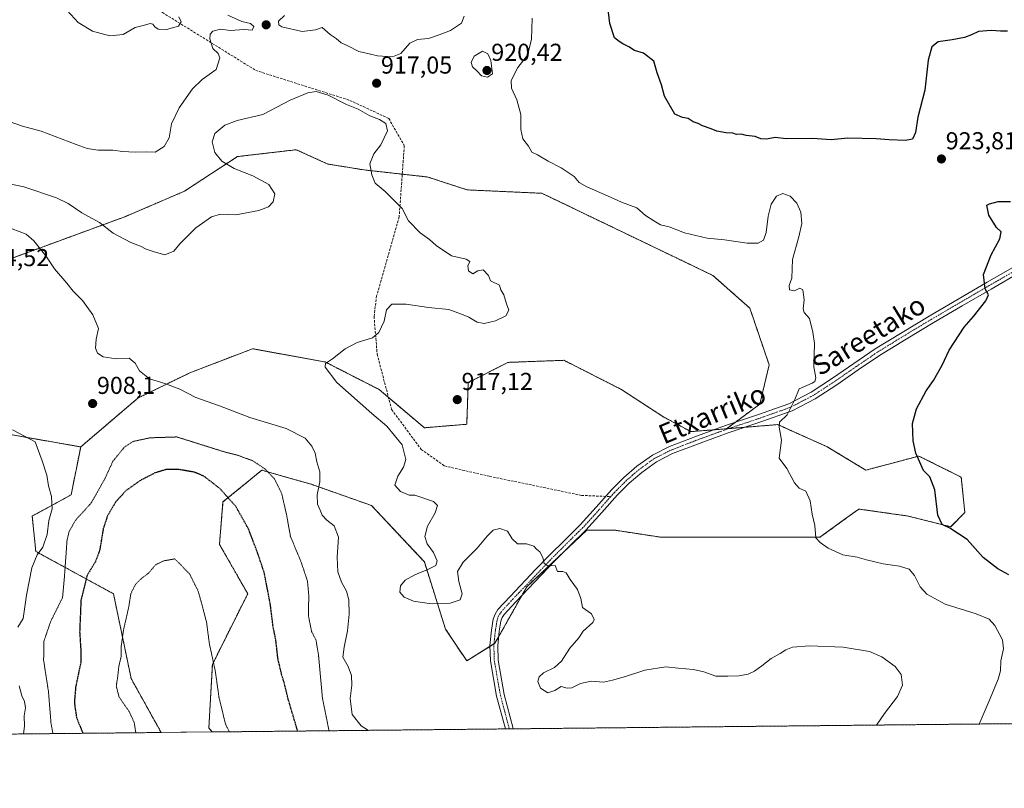
# Model space of a CAD drawing. Units: metres. Extents: x 569749 to 573190, y 4744979 to 4747328.
# Drawn here: x 571928 to 572331, y 4744979 to 4745294 of the extents above; entities that cross this region are included whole.
import ezdxf
from ezdxf.enums import TextEntityAlignment as Align

# ---------------------------------------------------------------- set-up
doc = ezdxf.new("R2010")
doc.units = ezdxf.units.M
doc.header["$MEASUREMENT"] = 0
for name, pattern in [('TRAZO_Y_PUNTO', [1, 0.5, -0.25, 0, -0.25]), ('TRAZOS', [0.75, 0.5, -0.25]), ('TRAZOS2', [0.375, 0.25, -0.125]), ('TRAZOSX2', [1.5, 1, -0.5])]:
    doc.linetypes.add(name, pattern=pattern)
for name, color, linetype, lineweight in [('Arbolado forestal', 92, 'TRAZOS', 0), ('Arbolado forestal CxS', 92, 'Continuous', 0), ('Carátula', 7, 'Continuous', 5), ('Comarca CxS', 133, 'Continuous', 0), ('Comunidad Autónoma CxS', 142, 'Continuous', 0), ('Curva de nivel maestra', 36, 'Continuous', 30), ('Curva de nivel maestra depresión', 36, 'TRAZOS2', 30), ('Curva de nivel normal', 36, 'Continuous', 0), ('Curva de nivel normal depresión', 36, 'TRAZOS2', 0), ('Espacio natural protegido CxS', 2, 'Continuous', 0), ('Municipio CxS', 142, 'Continuous', 0), ('Pastizal CxS', 92, 'Continuous', 0), ('Pista no pavimentada', 254, 'Continuous', 13), ('Pista no pavimentada Cxs', 254, 'Continuous', 0), ('Pista pavimentada eje', 135, 'TRAZO_Y_PUNTO', 0), ('Provincia CxS', 1, 'Continuous', 0), ('Punto de cota en terreno', 7, 'Continuous', 0), ('Rótulo de punto de cota en terreno', 19, 'Continuous', 0), ('Senda', 19, 'TRAZOSX2', 0), ('Texto cartográfico', 19, 'Continuous', 0)]:
    doc.layers.add(name, color=color, linetype=linetype, lineweight=lineweight)
doc.styles.add('Arial', font='txt', dxfattribs={"height": 0.2})

# ---------------------------------------------------------------- blocks, each defined once
blk = doc.blocks.new('*U152')
at = {"layer": 'Arbolado forestal CxS', "color": 92, "linetype": 'Continuous', "lineweight": 0}
for points in [[(572711.15, 4745009.67, 962.21), (572006.54, 4745002.36, 894.07), (572005.24, 4745003.99, 894), (572006.68, 4745030, 894.77), (572021.14, 4745058.9, 898.15), (572009.57, 4745079.13, 897.05), (572011.02, 4745096.47, 899.14), (572020.88, 4745104.54, 902.61), (572026.92, 4745109.48, 904.52), (572040.13, 4745105.7, 907.04), (572047.15, 4745103.7, 909.18), (572071.71, 4745095.03, 912.93), (572093.39, 4745071.91, 914.65), (572102.06, 4745044.45, 913.45), (572110.73, 4745031.44, 912.81), (572122.29, 4745038.67, 913.99), (572135.29, 4745061.79, 914.53), (572159.86, 4745084.91, 915.92), (572171.42, 4745084.91, 916.2), (572190.2, 4745082.02, 916.71), (572236.45, 4745082.02, 918.91), (572255.23, 4745082.02, 920.01), (572266.09, 4745089.92, 921.04), (572271.13, 4745093.58, 921.43), (572279.74, 4745092.35, 922.31), (572291.36, 4745090.69, 923.43), (572308.7, 4745086.35, 925), (572314.48, 4745092.13, 926.35), (572313.03, 4745106.59, 926.6), (572295.69, 4745115.25, 925), (572274.02, 4745109.48, 922.31), (572258.11, 4745119.09, 921.35), (572251.25, 4745122.16, 920.86), (572237.97, 4745128.12, 919.83), (572217, 4745126.42, 918.62), (572221.07, 4745129.43, 918.77), (572230.6, 4745136.47, 919), (572234.44, 4745152.51, 918.76), (572226.56, 4745175.74, 918.8), (572211.43, 4745189.16, 919.37), (572141.49, 4745222.76, 918.58), (572110.92, 4745224.15, 916.85), (572094.83, 4745229.42, 916.22), (572068.82, 4745232.31, 914.79), (572053.94, 4745234.72, 913.56), (572041, 4745240.59, 913.46), (572032.13, 4745239.55, 914.14), (572016.95, 4745237.77, 914.05), (571995.24, 4745223.6, 917.64), (571970.84, 4745213.14, 916.15), (571922.56, 4745195.43, 906.16)], [(571899.05, 4745128.42, 911.77), (571952.82, 4745119, 908.3), (571948.88, 4745099.37, 907.45), (571932.99, 4745090.69, 911.42), (571934.43, 4745076.24, 910.18), (571966.22, 4745058.9, 896.05), (571973.45, 4745024.22, 894.32), (571985.71, 4745002.14, 893.77), (570509.15, 4744986.82, 913.37)]]:
    blk.add_polyline3d(points, dxfattribs=at)
blk = doc.blocks.new('*U167')
at = {"layer": 'Curva de nivel normal', "color": 36, "linetype": 'Continuous', "lineweight": 0}
for points in [[(571929.39, 4745001.56, 910), (571929.83, 4745004.75, 910), (571929.64, 4745008.93, 910), (571930.23, 4745012.24, 910), (571929.84, 4745014.86, 910), (571928.75, 4745017.09, 910), (571927.63, 4745021.3, 910)], [(571927.14, 4745045.3, 910), (571929.3, 4745048.84, 910), (571930.58, 4745058.4, 910), (571932.82, 4745069.56, 910), (571934.97, 4745074.82, 910), (571937.26, 4745078.03, 910), (571939.06, 4745083.16, 910), (571939.78, 4745088.86, 910), (571941.19, 4745093.63, 910), (571940.92, 4745098.68, 910), (571939.68, 4745103.11, 910), (571938.94, 4745107.47, 910), (571937.03, 4745113.28, 910), (571934.13, 4745121.07, 910), (571924.94, 4745125.99, 910)], [(571924.76, 4745208.27, 910), (571930.54, 4745205.97, 910), (571933.58, 4745203.34, 910), (571938.54, 4745197.12, 910), (571942.1, 4745191.81, 910), (571947.11, 4745185.93, 910), (571949.74, 4745182.71, 910), (571953.52, 4745178.83, 910), (571957.75, 4745173.1, 910), (571960.08, 4745167.4, 910), (571959.18, 4745163.07, 910), (571958.89, 4745159.45, 910), (571959.72, 4745157.38, 910), (571962.01, 4745155.87, 910), (571967.3, 4745155, 910), (571972.63, 4745155.25, 910), (571975.15, 4745153.28, 910), (571976.9, 4745150.06, 910), (571981.01, 4745146.78, 910), (571987.18, 4745144.93, 910), (571993.3, 4745142.62, 910), (571999.97, 4745139.18, 910), (572009.59, 4745135.77, 910), (572022.03, 4745131, 910), (572036.9, 4745126.56, 910), (572044.57, 4745122.52, 910), (572047.34, 4745119.33, 910), (572048.68, 4745116.46, 910), (572049.47, 4745112.92, 910), (572050.6, 4745108.79, 910), (572050.57, 4745104.68, 910), (572049.48, 4745099.44, 910), (572049.65, 4745095.51, 910), (572050.79, 4745093.09, 910), (572051.57, 4745091, 910), (572053.5, 4745089.03, 910), (572056.53, 4745086.74, 910), (572058.31, 4745082.08, 910), (572057.76, 4745073.83, 910), (572057.98, 4745067.86, 910), (572059.48, 4745063.7, 910), (572061.6, 4745059.94, 910), (572062.56, 4745056.44, 910), (572062.66, 4745050.55, 910), (572061.94, 4745043.73, 910), (572060.63, 4745037.09, 910), (572059.98, 4745032.9, 910), (572062.21, 4745029.15, 910), (572063.59, 4745025.5, 910), (572063.68, 4745021.48, 910), (572063, 4745016.12, 910), (572063.86, 4745009.54, 910), (572067.6, 4745004.88, 910), (572070.5, 4745003.02, 910)]]:
    blk.add_polyline3d(points, dxfattribs=at)
blk = doc.blocks.new('*U169')
at = {"layer": 'Curva de nivel normal', "color": 36, "linetype": 'Continuous', "lineweight": 0}
blk.add_polyline3d([(572278.41, 4745005.18, 915), (572281.66, 4745009.88, 915), (572286.92, 4745016.87, 915), (572289.04, 4745021.54, 915), (572288.4, 4745025.91, 915), (572286.01, 4745029.17, 915), (572280.53, 4745033.11, 915), (572275.43, 4745035.24, 915), (572264.71, 4745037.07, 915), (572250.98, 4745037.61, 915), (572243.93, 4745037.02, 915), (572241.26, 4745036.03, 915), (572238.93, 4745034.4, 915), (572235.27, 4745032.49, 915), (572231.48, 4745029.39, 915), (572228.43, 4745027.24, 915), (572225.83, 4745026, 915), (572222.05, 4745025.27, 915), (572217.47, 4745025.14, 915), (572212.66, 4745025.14, 915), (572207.76, 4745026.91, 915), (572203.44, 4745027.93, 915), (572197.21, 4745028.41, 915), (572192.13, 4745028.95, 915), (572183.6, 4745027.71, 915), (572175.7, 4745024.99, 915), (572170.32, 4745023.6, 915), (572166.7, 4745022.8, 915), (572161.6, 4745023.19, 915), (572157.27, 4745022.24, 915), (572153.75, 4745020.41, 915), (572151.86, 4745020.24, 915), (572149.34, 4745020.9, 915), (572146.72, 4745019.29, 915), (572143.87, 4745018.43, 915), (572140.91, 4745020.33, 915), (572139.87, 4745022.95, 915), (572140.3, 4745024.97, 915), (572142.1, 4745026.56, 915), (572146.61, 4745028.69, 915), (572149.5, 4745031.31, 915), (572152.85, 4745036.66, 915), (572156.58, 4745040.81, 915), (572158.34, 4745043.63, 915), (572162.34, 4745047.13, 915), (572162.82, 4745048.42, 915), (572161.77, 4745050.71, 915), (572158.06, 4745053.27, 915), (572157.36, 4745056.92, 915), (572156.08, 4745060.61, 915), (572153.03, 4745064.76, 915), (572151.35, 4745067.46, 915), (572150.01, 4745067.95, 915), (572147.86, 4745067.99, 915), (572146.87, 4745070.45, 915), (572143.85, 4745070.29, 915), (572142.42, 4745071.32, 915), (572141.82, 4745073.78, 915), (572140.59, 4745076.06, 915), (572139.32, 4745077.12, 915), (572138.11, 4745078.36, 915), (572135.12, 4745079.38, 915), (572131.47, 4745079.39, 915), (572129.32, 4745081.38, 915), (572127.38, 4745084.54, 915), (572124.22, 4745085.57, 915), (572121.56, 4745084.87, 915), (572119.06, 4745082.53, 915), (572115.06, 4745077.57, 915), (572109.24, 4745071.78, 915), (572106.97, 4745068, 915), (572107.55, 4745063.92, 915), (572108.9, 4745058.85, 915), (572108.06, 4745056.36, 915), (572103.92, 4745055.12, 915), (572095.32, 4745054.95, 915), (572088.89, 4745055.9, 915), (572085.15, 4745057.45, 915), (572083.38, 4745059.55, 915), (572083.62, 4745062.16, 915), (572085.58, 4745064.43, 915), (572089.49, 4745066.64, 915), (572095.1, 4745068.93, 915), (572098.04, 4745070.5, 915), (572098.7, 4745072.32, 915), (572097.08, 4745075.84, 915), (572094.56, 4745079.39, 915), (572093.56, 4745082.37, 915), (572094.65, 4745086.54, 915), (572097.83, 4745092.06, 915), (572098.8, 4745095.03, 915), (572097.08, 4745096.72, 915), (572089.49, 4745099.29, 915), (572087.23, 4745099.3, 915), (572083.65, 4745100.71, 915), (572081.36, 4745103.37, 915), (572082.55, 4745107.08, 915), (572084.91, 4745110.74, 915), (572085.83, 4745113.79, 915), (572084.28, 4745119.89, 915), (572078, 4745127.54, 915), (572071.88, 4745132.6, 915), (572062.39, 4745141.17, 915), (572057.62, 4745145.33, 915), (572052.76, 4745151.6, 915), (572052.91, 4745153.1, 915), (572055.82, 4745155.03, 915), (572060.96, 4745159.16, 915), (572065.96, 4745161.67, 915), (572072.17, 4745163.64, 915), (572074.8, 4745165.78, 915), (572076.9, 4745170.49, 915), (572077.88, 4745175.03, 915), (572080.02, 4745177.4, 915), (572085.95, 4745177.45, 915), (572095.06, 4745176.08, 915), (572103.38, 4745175.28, 915), (572108.65, 4745173.35, 915), (572111.6, 4745172.12, 915), (572114.95, 4745170.07, 915), (572117.82, 4745169.54, 915), (572122.43, 4745170.52, 915), (572126.67, 4745172.66, 915), (572127.97, 4745175, 915), (572127, 4745177.52, 915), (572125.84, 4745181.22, 915), (572124.64, 4745183.2, 915), (572124.13, 4745185.11, 915), (572120.39, 4745187, 915), (572119.63, 4745189.19, 915), (572117.46, 4745191.39, 915), (572115.28, 4745191.07, 915), (572113.24, 4745189.78, 915), (572111.41, 4745191.06, 915), (572111.17, 4745193.06, 915), (572111.95, 4745194.82, 915), (572110.48, 4745195.77, 915), (572104.54, 4745197.16, 915), (572098.17, 4745201.45, 915), (572095.46, 4745203.82, 915), (572091.72, 4745206.59, 915), (572086.93, 4745211.54, 915), (572084.37, 4745216.52, 915), (572077.3, 4745223.55, 915), (572073.26, 4745226.95, 915), (572071.92, 4745230.31, 915), (572071.13, 4745234.87, 915), (572072.79, 4745238.85, 915), (572075.53, 4745242.55, 915), (572078.37, 4745248.26, 915), (572077.62, 4745251.38, 915), (572075.04, 4745252.96, 915), (572071.07, 4745254.46, 915), (572066.29, 4745257.21, 915), (572061.59, 4745259.11, 915), (572054.09, 4745262.89, 915), (572049.19, 4745264.38, 915), (572045.72, 4745263.93, 915), (572038.5, 4745260.86, 915), (572027.29, 4745255.05, 915), (572016.76, 4745252.54, 915), (572011.77, 4745250.63, 915), (572007.67, 4745247.22, 915), (572006.59, 4745243.75, 915), (572007.66, 4745239.42, 915), (572010.51, 4745235.94, 915), (572015.61, 4745232.86, 915), (572023.16, 4745229.89, 915), (572029.83, 4745226.42, 915), (572032.19, 4745222.54, 915), (572031.59, 4745219.28, 915), (572029.64, 4745217.2, 915), (572025.69, 4745215.69, 915), (572016.3, 4745214.01, 915), (572009.97, 4745214.28, 915), (572006.3, 4745213.19, 915), (571999.97, 4745208.57, 915), (571993.3, 4745202.04, 915), (571990.97, 4745199.12, 915), (571987.18, 4745197.62, 915), (571982.81, 4745198.81, 915), (571979.54, 4745199.84, 915), (571977.25, 4745201.11, 915), (571973.32, 4745202.63, 915), (571966.08, 4745206.38, 915), (571960.52, 4745210.83, 915), (571953.3, 4745214.71, 915), (571947.69, 4745218.52, 915), (571942.98, 4745220.93, 915), (571929.56, 4745225.47, 915), (571909.89, 4745229.44, 915)], dxfattribs=at)
blk = doc.blocks.new('*U188')
at = {"layer": 'Curva de nivel normal', "color": 36, "linetype": 'Continuous', "lineweight": 0}
for points in [[(572320.38, 4745005.62, 920), (572324.87, 4745016, 920), (572328.18, 4745023.96, 920), (572329.02, 4745027.36, 920), (572329.18, 4745031.41, 920), (572330.34, 4745036.42, 920), (572329.84, 4745040.09, 920), (572326.74, 4745045.99, 920), (572324.41, 4745048.58, 920), (572319.09, 4745050.66, 920), (572306.44, 4745054.65, 920), (572298.9, 4745058.68, 920), (572296.17, 4745061.75, 920), (572293.93, 4745066.41, 920), (572291.67, 4745068.94, 920), (572287.79, 4745070.16, 920), (572281.06, 4745071.19, 920), (572274.24, 4745072.8, 920), (572270.48, 4745073.91, 920), (572264.58, 4745074.89, 920), (572258.62, 4745077.63, 920), (572255.34, 4745079.93, 920), (572253.49, 4745081.83, 920), (572253.16, 4745086.9, 920), (572252.01, 4745091.5, 920), (572251.24, 4745096.98, 920), (572249.38, 4745100.87, 920), (572246.67, 4745102.16, 920), (572244.82, 4745104.25, 920), (572241.62, 4745110.22, 920), (572238.58, 4745114.39, 920), (572239.45, 4745121.73, 920), (572238.55, 4745127.05, 920), (572238.7, 4745129.18, 920), (572241.8, 4745132.07, 920), (572244.92, 4745138.4, 920), (572246.67, 4745142.74, 920), (572252.09, 4745145.07, 920), (572253.12, 4745145.74, 920), (572253.5, 4745147.25, 920), (572252.75, 4745151.8, 920), (572252.97, 4745161.25, 920), (572252.36, 4745165.99, 920), (572250.96, 4745171.59, 920), (572248.78, 4745174.04, 920), (572248.3, 4745175.55, 920), (572248.79, 4745179.12, 920), (572248.28, 4745183.29, 920), (572247.01, 4745183.96, 920), (572244.74, 4745182.88, 920), (572242.77, 4745183.3, 920), (572242.68, 4745185.06, 920), (572243.76, 4745188.07, 920), (572243.99, 4745195.62, 920), (572246.52, 4745205.01, 920), (572247.76, 4745210.44, 920), (572247.35, 4745214.98, 920), (572245.78, 4745218.68, 920), (572243.1, 4745221.62, 920), (572240.08, 4745222.73, 920), (572237.48, 4745221.6, 920), (572235.25, 4745218.3, 920), (572233.98, 4745213.44, 920), (572233.19, 4745206.67, 920), (572232.08, 4745203.64, 920), (572229.93, 4745202.38, 920), (572225.5, 4745202.34, 920), (572216.11, 4745203.71, 920), (572209.09, 4745204.45, 920), (572199.75, 4745206.63, 920), (572193.58, 4745209.07, 920), (572189.94, 4745209.82, 920), (572187.33, 4745211.46, 920), (572183.83, 4745213.62, 920), (572180.33, 4745216.79, 920), (572173.98, 4745219.1, 920), (572168.32, 4745221.78, 920), (572159.86, 4745225.41, 920), (572156.76, 4745227.24, 920), (572154.63, 4745229.59, 920), (572149.41, 4745233.19, 920), (572144.03, 4745235.91, 920), (572139.7, 4745238.56, 920), (572137.37, 4745239.58, 920), (572135.95, 4745242.07, 920), (572133.71, 4745245.1, 920), (572132.82, 4745248.91, 920), (572132.92, 4745255.03, 920), (572131.26, 4745261.04, 920), (572129.03, 4745265.8, 920), (572128.91, 4745268.92, 920), (572131.6, 4745274.17, 920), (572135.53, 4745279.28, 920), (572137.27, 4745285.72, 920), (572137.56, 4745294.38, 920)], [(572109.7, 4745295.29, 920), (572108.52, 4745292.43, 920), (572104.13, 4745289.42, 920), (572099.41, 4745287.56, 920), (572095.1, 4745286.04, 920), (572090.62, 4745285.74, 920), (572087.45, 4745284.2, 920), (572083.78, 4745279.93, 920), (572080.31, 4745278.55, 920), (572074.29, 4745278.95, 920), (572070.84, 4745279.78, 920), (572066.58, 4745280.8, 920), (572062.11, 4745283.03, 920), (572059.36, 4745284.29, 920), (572057.28, 4745286.03, 920), (572054.92, 4745287.72, 920), (572051.62, 4745290.66, 920), (572048.82, 4745289.63, 920), (572043.4, 4745288.89, 920), (572035.14, 4745290.91, 920), (572033.83, 4745291.68, 920), (572033.71, 4745293.18, 920), (572036.13, 4745295.49, 920)], [(571945.82, 4745299.18, 920), (571951.76, 4745292.58, 920), (571957.6, 4745289.13, 920), (571964.72, 4745287.19, 920), (571970.16, 4745287.69, 920), (571975.1, 4745290.55, 920), (571978.97, 4745291.56, 920), (571981.17, 4745292.18, 920), (571982.38, 4745292.01, 920), (571983.09, 4745290.84, 920), (571984.5, 4745289.98, 920), (571987.87, 4745289.81, 920), (571992.8, 4745291.12, 920), (571993.88, 4745292.97, 920), (571992.96, 4745294.9, 920)], [(572012.94, 4745295.6, 920), (572018.68, 4745293.1, 920), (572022.28, 4745292.25, 920), (572023.64, 4745290.94, 920), (572022.92, 4745289.54, 920), (572019.66, 4745289.75, 920), (572013.98, 4745289.4, 920), (572009.94, 4745289.85, 920), (572006.82, 4745289.09, 920), (572005.82, 4745287.86, 920), (572005.66, 4745285.97, 920), (572006.92, 4745281.97, 920), (572009.02, 4745279.9, 920), (572009.76, 4745278.19, 920), (572008.16, 4745273.38, 920), (572002.46, 4745269.31, 920), (571998.53, 4745265.44, 920), (571993.11, 4745257.69, 920), (571989.98, 4745251.17, 920), (571989.01, 4745245.41, 920), (571986.93, 4745241.92, 920), (571983.3, 4745239.54, 920), (571979.89, 4745239.7, 920), (571975.12, 4745239.53, 920), (571969.89, 4745239.81, 920), (571966, 4745240.42, 920), (571959.89, 4745240.46, 920), (571955.47, 4745241.1, 920), (571950.9, 4745242.66, 920), (571936.59, 4745248.21, 920), (571929.01, 4745250.23, 920), (571917.53, 4745254.19, 920)]]:
    blk.add_polyline3d(points, dxfattribs=at)
blk = doc.blocks.new('*U214')
at = {"layer": 'Curva de nivel maestra', "color": 36, "linetype": 'Continuous', "lineweight": 30}
for points in [[(572332.48, 4745066.72, 925), (572327.94, 4745069.07, 925), (572321.99, 4745073.69, 925), (572315.4, 4745081.13, 925), (572308.34, 4745085.75, 925), (572305.17, 4745087.22, 925), (572303.38, 4745091, 925), (572302.27, 4745101.4, 925), (572300.16, 4745106.74, 925), (572297.54, 4745109.38, 925), (572294.42, 4745116.42, 925), (572293.29, 4745121.53, 925), (572293.01, 4745128.52, 925), (572294.66, 4745134.58, 925), (572298.66, 4745141.89, 925), (572301.67, 4745146.17, 925), (572305.22, 4745152.43, 925), (572308.03, 4745158.54, 925), (572314.17, 4745167.95, 925), (572318.09, 4745172.38, 925), (572323.14, 4745178.75, 925), (572324.13, 4745181.23, 925), (572322.74, 4745183.73, 925), (572322.16, 4745189.52, 925), (572325.29, 4745197.55, 925), (572328.84, 4745204.18, 925), (572329.38, 4745206.95, 925), (572327.46, 4745208.7, 925), (572324.32, 4745213.82, 925), (572323.49, 4745217.88, 925), (572324.61, 4745218.44, 925), (572328.17, 4745219.34, 925), (572333.21, 4745219.45, 925)], [(572331.96, 4745289.07, 925), (572329.05, 4745289.07, 925), (572325.24, 4745289.35, 925), (572320.02, 4745288.89, 925), (572317.17, 4745287.58, 925), (572314.3, 4745286.5, 925), (572309.31, 4745285.51, 925), (572303.64, 4745284.77, 925), (572300.95, 4745282.72, 925), (572299.43, 4745277.29, 925), (572298.1, 4745265, 925), (572295.28, 4745253.96, 925), (572294.28, 4745247.65, 925), (572293.12, 4745244.96, 925), (572290.16, 4745244.32, 925), (572283.56, 4745244.58, 925), (572278.18, 4745245.08, 925), (572266.63, 4745245.3, 925), (572259.75, 4745244.68, 925), (572252.19, 4745245.14, 925), (572241.33, 4745245.08, 925), (572236.86, 4745245.56, 925), (572233.31, 4745244.93, 925), (572231.05, 4745245.04, 925), (572228.76, 4745245.96, 925), (572225.08, 4745246.41, 925), (572223.06, 4745246.92, 925), (572221.04, 4745246.84, 925), (572219.52, 4745247.33, 925), (572216.87, 4745247.44, 925), (572213.02, 4745248.17, 925), (572210.68, 4745249.13, 925), (572207.23, 4745250.34, 925), (572205.36, 4745251.27, 925), (572203.32, 4745252.06, 925), (572201.27, 4745253.36, 925), (572198.94, 4745253.78, 925), (572195.92, 4745255.12, 925), (572191.59, 4745262.47, 925), (572190.39, 4745267.16, 925), (572188.68, 4745272.07, 925), (572187.27, 4745276.82, 925), (572183.1, 4745280.08, 925), (572179.42, 4745281.16, 925), (572177.06, 4745282.68, 925), (572174.56, 4745283.97, 925), (572173.09, 4745284.87, 925), (572171.23, 4745286.34, 925), (572169.3, 4745292.22, 925), (572168.68, 4745296.84, 925)]]:
    blk.add_polyline3d(points, dxfattribs=at)
blk = doc.blocks.new('5PATER')
at = {"layer": 'Carátula', "linetype": 'Continuous', "lineweight": 5}
h = blk.add_hatch(color=250, dxfattribs=at)
edge = h.paths.add_edge_path()
edge.add_ellipse((0, 0.01), major_axis=(-1.33, -1.34), ratio=0.999422, start_angle=0, end_angle=360)

msp = doc.modelspace()

# ---------------------------------------------------------------- linework, layer by layer
at = {"layer": 'Arbolado forestal', "color": 92, "linetype": 'TRAZOS', "lineweight": 0}
for points in [[(571922.56, 4745195.43, 906.16), (571970.84, 4745213.14, 916.15), (571995.24, 4745223.6, 917.64), (572016.95, 4745237.77, 914.05), (572032.13, 4745239.55, 914.14), (572041, 4745240.59, 913.46), (572053.94, 4745234.72, 913.56), (572068.82, 4745232.31, 914.79), (572084.35, 4745230.58, 915.79), (572094.83, 4745229.42, 916.22), (572110.92, 4745224.15, 916.85), (572141.49, 4745222.76, 918.58), (572211.43, 4745189.16, 919.37), (572226.56, 4745175.74, 918.8), (572234.44, 4745152.51, 918.76), (572230.6, 4745136.47, 919), (572221.07, 4745129.43, 918.77), (572220.57, 4745129.06, 918.76), (572217, 4745126.42, 918.62)], [(571952.81, 4745119, 908.3), (571976.21, 4745138.96, 908.62), (571997.43, 4745149.29, 911.18), (572023.12, 4745159.16, 912.67), (572051.65, 4745153.96, 914.91), (572052.8, 4745153.75, 914.97), (572074.84, 4745142.5, 916.01), (572078.72, 4745139.22, 916.07), (572093.39, 4745126.82, 916.11), (572110.73, 4745128.26, 917.03), (572111.38, 4745145.33, 916.99), (572127.6, 4745153.57, 916.1), (572150.45, 4745154.43, 916.03), (572173.79, 4745142.59, 916.42), (572191.39, 4745131.18, 917.27), (572202.42, 4745125.24, 918.03), (572211.81, 4745126, 918.45), (572217, 4745126.42, 918.62)], [(571952.81, 4745119, 908.3), (571899.05, 4745128.42, 911.77)], [(572217, 4745126.42, 918.62), (572217.87, 4745126.49, 918.66), (572224.53, 4745127.03, 919.03), (572237.97, 4745128.12, 919.83), (572251.25, 4745122.16, 920.86), (572258.11, 4745119.09, 921.35), (572274.02, 4745109.48, 922.31), (572295.69, 4745115.25, 925), (572313.03, 4745106.59, 926.6), (572314.48, 4745092.13, 926.35), (572308.7, 4745086.35, 925), (572291.36, 4745090.69, 923.43), (572279.74, 4745092.35, 922.31), (572271.13, 4745093.58, 921.43), (572266.09, 4745089.92, 921.04), (572255.23, 4745082.02, 920.01), (572236.44, 4745082.02, 918.91), (572190.2, 4745082.02, 916.71), (572171.42, 4745084.91, 916.2), (572159.86, 4745084.91, 915.92), (572150.49, 4745076.09, 915.31), (572135.29, 4745061.79, 914.53), (572133.34, 4745058.32, 914.44), (572123.78, 4745041.32, 913.98), (572122.29, 4745038.67, 913.99), (572121.89, 4745038.42, 914), (572120.23, 4745037.38, 913.86), (572110.73, 4745031.44, 912.81), (572102.05, 4745044.45, 913.45), (572093.39, 4745071.91, 914.65), (572071.71, 4745095.03, 912.93), (572047.15, 4745103.7, 909.18), (572040.13, 4745105.7, 907.04), (572026.91, 4745109.48, 904.52), (572020.88, 4745104.54, 902.61), (572011.02, 4745096.47, 899.14), (572009.57, 4745079.13, 897.05), (572021.13, 4745058.9, 898.15), (572006.68, 4745030, 894.77), (572005.24, 4745003.99, 894), (572006.54, 4745002.36, 894.07)], [(571985.71, 4745002.14, 893.77), (571973.45, 4745024.22, 894.32), (571966.22, 4745058.9, 896.05), (571934.43, 4745076.24, 910.18), (571932.99, 4745090.69, 911.42), (571948.88, 4745099.37, 907.45), (571952.81, 4745119, 908.3)], [(572711.15, 4745009.67, 962.21), (572129.81, 4745003.64, 913.47), (572128.16, 4745003.62, 913.38), (572126.52, 4745003.61, 913.3), (572006.54, 4745002.36, 894.07)], [(571985.71, 4745002.14, 893.77), (570878.13, 4744990.65, 920.28), (570876.8, 4744990.64, 920.24), (570875.48, 4744990.62, 920.19), (570664.52, 4744988.43, 913.74), (570657.01, 4744988.35, 914.18), (570647.93, 4744988.26, 914.56), (570557.94, 4744987.33, 915.89), (570550.23, 4744987.25, 915.48), (570544.97, 4744987.19, 915.24), (570509.15, 4744986.82, 913.37)]]:
    msp.add_polyline3d(points, dxfattribs=at)
at = {"layer": 'Arbolado forestal CxS', "color": 92, "linetype": 'Continuous', "lineweight": 0}
msp.add_polyline3d([(571922.56, 4745195.43, 906.16), (571970.84, 4745213.14, 916.15), (571995.24, 4745223.6, 917.64), (572016.95, 4745237.77, 914.05), (572032.13, 4745239.55, 914.14), (572041, 4745240.59, 913.46), (572053.94, 4745234.72, 913.56), (572068.82, 4745232.31, 914.79), (572094.83, 4745229.42, 916.22), (572110.92, 4745224.15, 916.85), (572141.49, 4745222.76, 918.58), (572211.43, 4745189.16, 919.37), (572226.56, 4745175.74, 918.8), (572234.44, 4745152.51, 918.76), (572230.6, 4745136.47, 919), (572221.07, 4745129.43, 918.77), (572217, 4745126.42, 918.62), (572217, 4745126.42, 918.62), (572202.42, 4745125.24, 918.03), (572191.39, 4745131.18, 917.27), (572173.79, 4745142.59, 916.42), (572150.45, 4745154.43, 916.03), (572127.6, 4745153.57, 916.1), (572111.38, 4745145.33, 916.99), (572110.73, 4745128.26, 917.03), (572093.39, 4745126.82, 916.11), (572074.84, 4745142.5, 916.01), (572052.8, 4745153.75, 914.97), (572051.65, 4745153.96, 914.91), (572023.12, 4745159.16, 912.67), (571997.43, 4745149.29, 911.18), (571976.21, 4745138.96, 908.62), (571952.82, 4745119, 908.3), (571899.05, 4745128.42, 911.77)], dxfattribs=at)
at = {"layer": 'Comarca CxS', "color": 133, "linetype": 'Continuous', "lineweight": 0}
msp.add_polyline3d([(573189.79, 4745014.64, 964.21), (569785.56, 4744979.31, 903.72), (569764.84, 4747017.52, 1112.88), (569762.04, 4747292.74, 914.79), (571710.41, 4747312.97, 819.24), (573165.15, 4747328.08, 958.73), (573189.79, 4745014.64, 964.21)], close=True, dxfattribs=at)
msp.add_polyline3d([(573189.79, 4745014.64, 964.21), (569785.56, 4744979.31, 903.72), (569764.84, 4747017.52, 1112.88), (569762.04, 4747292.74, 914.79), (571710.41, 4747312.97, 819.24), (573165.15, 4747328.08, 958.73), (573189.79, 4745014.64, 964.21)], close=True, dxfattribs=at)
at = {"layer": 'Comunidad Autónoma CxS', "color": 142, "linetype": 'Continuous', "lineweight": 0}
msp.add_polyline3d([(573189.79, 4745014.64, 964.21), (569785.56, 4744979.31, 903.72), (569762.04, 4747292.74, 914.79), (573165.15, 4747328.08, 958.73), (573189.79, 4745014.64, 964.21)], close=True, dxfattribs=at)
msp.add_polyline3d([(573189.79, 4745014.64, 964.21), (569785.56, 4744979.31, 903.72), (569762.04, 4747292.74, 914.79), (573165.15, 4747328.08, 958.73), (573189.79, 4745014.64, 964.21)], close=True, dxfattribs=at)
at = {"layer": 'Curva de nivel maestra depresión', "color": 36, "linetype": 'TRAZOS2', "lineweight": 30}
msp.add_polyline3d([(572041.58, 4745002.72, 900), (572037.7, 4745015.78, 900), (572036.05, 4745022.62, 900), (572035.15, 4745025.28, 900), (572033.48, 4745032.42, 900), (572032.67, 4745039.79, 900), (572031.5, 4745045.67, 900), (572030.43, 4745054.41, 900), (572027.93, 4745067.41, 900), (572025.11, 4745075.83, 900), (572021.52, 4745085.32, 900), (572016.24, 4745094.69, 900), (572009.74, 4745101.97, 900), (572003.12, 4745107.08, 900), (571999.32, 4745108.63, 900), (571992.8, 4745109.78, 900), (571987.94, 4745109.79, 900), (571983.13, 4745108.33, 900), (571977.24, 4745105.3, 900), (571971.4, 4745101.15, 900), (571967.21, 4745096.59, 900), (571963.76, 4745090.77, 900), (571962.04, 4745085.59, 900), (571960.56, 4745076.64, 900), (571958.8, 4745072.01, 900), (571955.4, 4745066.31, 900), (571952.92, 4745056.23, 900), (571952.37, 4745043.36, 900), (571952.85, 4745035.91, 900), (571952.9, 4745031.09, 900), (571950.74, 4745020.76, 900), (571950.22, 4745014.42, 900), (571951.08, 4745008.23, 900), (571952.54, 4745004.7, 900), (571953.67, 4745001.81, 900)], dxfattribs=at)
at = {"layer": 'Curva de nivel normal', "color": 36, "linetype": 'Continuous', "lineweight": 0}
msp.add_polyline3d([(572119.24, 4745270.34, 920), (572121.31, 4745271.6, 920), (572120.62, 4745277.05, 920), (572119.37, 4745279.76, 920), (572117.11, 4745280.95, 920), (572113.78, 4745278.9, 920), (572112.52, 4745276.27, 920), (572113.1, 4745274.54, 920), (572115.02, 4745272.79, 920), (572116.83, 4745270.76, 920), (572119.24, 4745270.34, 920)], dxfattribs=at)
at = {"layer": 'Curva de nivel normal depresión', "color": 36, "linetype": 'TRAZOS2', "lineweight": 0}
for points in [[(572054.39, 4745002.86, 905), (572051.68, 4745016.36, 905), (572050.09, 4745033.89, 905), (572049.05, 4745040, 905), (572047.24, 4745043.51, 905), (572045.98, 4745049.93, 905), (572046.11, 4745058.23, 905), (572045.57, 4745064.15, 905), (572042.99, 4745071.85, 905), (572038.61, 4745082.41, 905), (572036.99, 4745091.38, 905), (572034.98, 4745100.1, 905), (572032.08, 4745105.88, 905), (572028.14, 4745110.02, 905), (572022.94, 4745113.43, 905), (572016.77, 4745115.64, 905), (572011.86, 4745116.87, 905), (571992.14, 4745123.07, 905), (571981.06, 4745122.71, 905), (571974.3, 4745121.22, 905), (571970.63, 4745118.85, 905), (571965.99, 4745113.14, 905), (571962.74, 4745106.07, 905), (571957.13, 4745096.08, 905), (571950.76, 4745089.08, 905), (571948.07, 4745084.39, 905), (571947.22, 4745080.75, 905), (571946.14, 4745065.64, 905), (571945.38, 4745057.31, 905), (571940.55, 4745047.65, 905), (571937.74, 4745039.43, 905), (571937.65, 4745031.65, 905), (571939.6, 4745019.06, 905), (571940.66, 4745006.09, 905), (571941.44, 4745001.68, 905)], [(572013.63, 4745002.43, 895), (572012.05, 4745005.57, 895), (572009.38, 4745016.58, 895), (572007.85, 4745027.42, 895), (572005.45, 4745038.42, 895), (572004.3, 4745047.19, 895), (572002.31, 4745054.85, 895), (572000.87, 4745059.98, 895), (571997.31, 4745067.09, 895), (571991.3, 4745073.18, 895), (571986.78, 4745072.37, 895), (571983.38, 4745070.72, 895), (571980.64, 4745067.41, 895), (571977.55, 4745065.08, 895), (571975.24, 4745062.75, 895), (571973.34, 4745059.03, 895), (571972.48, 4745053.55, 895), (571970.32, 4745044.03, 895), (571969.38, 4745037.42, 895), (571969.3, 4745033.09, 895), (571968.4, 4745029.09, 895), (571967.97, 4745025.09, 895), (571967.35, 4745021.09, 895), (571968.54, 4745016.6, 895), (571972.61, 4745010.78, 895), (571974.66, 4745006.32, 895), (571975.38, 4745002.04, 895)]]:
    msp.add_polyline3d(points, dxfattribs=at)
at = {"layer": 'Espacio natural protegido CxS', "color": 2, "linetype": 'Continuous', "lineweight": 0}
msp.add_polyline3d([(573189.79, 4745014.64, 964.21), (569785.56, 4744979.31, 903.72), (569762.04, 4747292.74, 914.79), (573165.15, 4747328.08, 958.73), (573189.79, 4745014.64, 964.21)], close=True, dxfattribs=at)
msp.add_polyline3d([(573189.79, 4745014.64, 964.21), (569785.56, 4744979.31, 903.72), (569762.04, 4747292.74, 914.79), (573165.15, 4747328.08, 958.73), (573189.79, 4745014.64, 964.21)], close=True, dxfattribs=at)
msp.add_polyline3d([(573167.11, 4747143.95, 1075.95), (573189.79, 4745014.64, 964.21), (569785.56, 4744979.31, 903.72)], dxfattribs=at)
msp.add_polyline3d([(573167.11, 4747143.95, 1075.95), (573189.79, 4745014.64, 964.21), (569785.56, 4744979.31, 903.72)], dxfattribs=at)
at = {"layer": 'Municipio CxS', "color": 142, "linetype": 'Continuous', "lineweight": 0}
msp.add_polyline3d([(573167.11, 4747143.95, 1075.95), (573189.79, 4745014.64, 964.21), (569785.56, 4744979.31, 903.72)], dxfattribs=at)
msp.add_polyline3d([(573167.11, 4747143.95, 1075.95), (573189.79, 4745014.64, 964.21), (569785.56, 4744979.31, 903.72)], dxfattribs=at)
at = {"layer": 'Pastizal CxS', "color": 92, "linetype": 'Continuous', "lineweight": 0}
msp.add_polyline3d([(572217, 4745126.42, 918.62), (572237.97, 4745128.12, 919.83), (572251.25, 4745122.16, 920.86), (572258.11, 4745119.09, 921.35), (572274.02, 4745109.48, 922.31), (572295.69, 4745115.25, 925), (572313.03, 4745106.59, 926.6), (572314.48, 4745092.13, 926.35), (572308.7, 4745086.35, 925), (572291.36, 4745090.69, 923.43), (572279.74, 4745092.35, 922.31), (572271.13, 4745093.58, 921.43), (572266.09, 4745089.92, 921.04), (572255.23, 4745082.02, 920.01), (572236.45, 4745082.02, 918.91), (572190.2, 4745082.02, 916.71), (572171.42, 4745084.91, 916.2), (572159.86, 4745084.91, 915.92), (572135.29, 4745061.79, 914.53), (572122.29, 4745038.67, 913.99), (572110.73, 4745031.44, 912.81), (572102.06, 4745044.45, 913.45), (572093.39, 4745071.91, 914.65), (572071.71, 4745095.03, 912.93), (572047.15, 4745103.7, 909.18), (572040.13, 4745105.7, 907.04), (572026.92, 4745109.48, 904.52), (572020.88, 4745104.54, 902.61), (572011.02, 4745096.47, 899.14), (572009.57, 4745079.13, 897.05), (572021.14, 4745058.9, 898.15), (572006.68, 4745030, 894.77), (572005.24, 4745003.99, 894), (572006.54, 4745002.36, 894.07), (571985.71, 4745002.14, 893.77), (571973.45, 4745024.22, 894.32), (571966.22, 4745058.9, 896.05), (571934.43, 4745076.24, 910.18), (571932.99, 4745090.69, 911.42), (571948.88, 4745099.37, 907.45), (571952.82, 4745119, 908.3), (571976.21, 4745138.96, 908.62), (571997.43, 4745149.29, 911.18), (572023.12, 4745159.16, 912.67), (572051.65, 4745153.96, 914.91), (572052.8, 4745153.75, 914.97), (572074.84, 4745142.5, 916.01), (572093.39, 4745126.82, 916.11), (572110.73, 4745128.26, 917.03), (572111.38, 4745145.33, 916.99), (572127.6, 4745153.57, 916.1), (572150.45, 4745154.43, 916.03), (572173.79, 4745142.59, 916.42), (572191.39, 4745131.18, 917.27), (572202.42, 4745125.24, 918.03), (572217, 4745126.42, 918.62)], close=True, dxfattribs=at)
for points in [[(571952.81, 4745119, 908.3), (571976.21, 4745138.96, 908.62), (571997.43, 4745149.29, 911.18), (572023.12, 4745159.16, 912.67), (572051.65, 4745153.96, 914.91), (572052.8, 4745153.75, 914.97), (572074.84, 4745142.5, 916.01), (572078.72, 4745139.22, 916.07), (572093.39, 4745126.82, 916.11), (572110.73, 4745128.26, 917.03), (572111.38, 4745145.33, 916.99), (572127.6, 4745153.57, 916.1), (572150.45, 4745154.43, 916.03), (572173.79, 4745142.59, 916.42), (572191.39, 4745131.18, 917.27), (572202.42, 4745125.24, 918.03), (572211.81, 4745126, 918.45), (572217, 4745126.42, 918.62)], [(572217, 4745126.42, 918.62), (572217.87, 4745126.49, 918.66), (572224.53, 4745127.03, 919.03), (572237.97, 4745128.12, 919.83), (572251.25, 4745122.16, 920.86), (572258.11, 4745119.09, 921.35), (572274.02, 4745109.48, 922.31), (572295.69, 4745115.25, 925), (572313.03, 4745106.59, 926.6), (572314.48, 4745092.13, 926.35), (572308.7, 4745086.35, 925), (572291.36, 4745090.69, 923.43), (572279.74, 4745092.35, 922.31), (572271.13, 4745093.58, 921.43), (572266.09, 4745089.92, 921.04), (572255.23, 4745082.02, 920.01), (572236.44, 4745082.02, 918.91), (572190.2, 4745082.02, 916.71), (572171.42, 4745084.91, 916.2), (572159.86, 4745084.91, 915.92), (572150.49, 4745076.09, 915.31), (572135.29, 4745061.79, 914.53), (572133.34, 4745058.32, 914.44), (572123.78, 4745041.32, 913.98), (572122.29, 4745038.67, 913.99), (572121.89, 4745038.42, 914), (572120.23, 4745037.38, 913.86), (572110.73, 4745031.44, 912.81), (572102.05, 4745044.45, 913.45), (572093.39, 4745071.91, 914.65), (572071.71, 4745095.03, 912.93), (572047.15, 4745103.7, 909.18), (572040.13, 4745105.7, 907.04), (572026.91, 4745109.48, 904.52), (572020.88, 4745104.54, 902.61), (572011.02, 4745096.47, 899.14), (572009.57, 4745079.13, 897.05), (572021.13, 4745058.9, 898.15), (572006.68, 4745030, 894.77), (572005.24, 4745003.99, 894), (572006.54, 4745002.36, 894.07)], [(571985.71, 4745002.14, 893.77), (571973.45, 4745024.22, 894.32), (571966.22, 4745058.9, 896.05), (571934.43, 4745076.24, 910.18), (571932.99, 4745090.69, 911.42), (571948.88, 4745099.37, 907.45), (571952.81, 4745119, 908.3)], [(572006.54, 4745002.36, 894.07), (571985.71, 4745002.14, 893.77)]]:
    msp.add_polyline3d(points, dxfattribs=at)
at = {"layer": 'Pista no pavimentada', "color": 254, "linetype": 'Continuous', "lineweight": 13}
for points in [[(572126.52, 4745003.61, 913.3), (572122.93, 4745017.02, 913.75), (572120.43, 4745031.45, 913.77), (572120.22, 4745037.72, 913.86), (572120.86, 4745044.02, 914.09), (572121.59, 4745048.48, 913.95), (572122.3, 4745050.58, 914.1), (572123.49, 4745052.41, 914.24), (572128.49, 4745057.84, 914.3), (572139.04, 4745068.91, 914.65), (572144.55, 4745074.66, 915.08), (572150.81, 4745080.9, 915.51), (572157.1, 4745087.1, 915.86), (572163.64, 4745094.29, 916.21), (572170.1, 4745101.57, 916.52), (572175.04, 4745106.48, 916.7), (572180.33, 4745111.06, 916.92), (572186.71, 4745115.62, 917.24), (572193.66, 4745119.16, 917.51), (572205.11, 4745123.56, 918.16), (572216.62, 4745127.75, 918.61), (572229.61, 4745132.06, 919.18), (572242.52, 4745136.65, 919.83), (572251.69, 4745141.43, 920.17), (572260.35, 4745147.09, 920.66), (572269.07, 4745153.15, 921.31), (572277.87, 4745159.09, 921.94), (572288.84, 4745165.85, 922.81), (572299.88, 4745172.48, 923.23), (572311.74, 4745179.44, 924.02), (572323.6, 4745186.35, 925.08), (572335.81, 4745193.39, 926.13)], [(572337.37, 4745190.63, 926.18), (572325.2, 4745183.6, 925.13), (572313.34, 4745176.7, 924.15), (572301.5, 4745169.75, 923.37), (572290.49, 4745163.14, 922.88), (572279.59, 4745156.42, 922.07), (572270.86, 4745150.53, 921.42), (572262.13, 4745144.46, 920.84), (572253.29, 4745138.69, 920.39), (572243.8, 4745133.74, 920), (572230.64, 4745129.06, 919.24), (572217.66, 4745124.75, 918.65), (572206.22, 4745120.59, 918.12), (572194.96, 4745116.26, 917.49), (572188.37, 4745112.9, 917.26), (572182.3, 4745108.56, 916.97), (572177.2, 4745104.15, 916.73), (572172.41, 4745099.39, 916.57), (572166, 4745092.17, 916.25), (572159.39, 4745084.9, 915.9), (572153.04, 4745078.64, 915.54), (572146.82, 4745072.43, 915.09), (572141.34, 4745066.71, 914.77), (572135.85, 4745060.95, 914.52), (572130.81, 4745055.67, 914.32), (572126, 4745050.46, 914.23), (572125.18, 4745049.18, 914.14), (572124.68, 4745047.71, 914.07), (572124.01, 4745043.61, 914.02), (572123.4, 4745037.61, 913.92), (572123.59, 4745031.77, 913.86), (572126.03, 4745017.7, 913.75), (572129.77, 4745003.76, 913.47), (572129.81, 4745003.64, 913.47)], [(572129.81, 4745003.64, 913.47), (572126.52, 4745003.61, 913.3)]]:
    msp.add_polyline3d(points, dxfattribs=at)
at = {"layer": 'Pista no pavimentada Cxs', "color": 254, "linetype": 'Continuous', "lineweight": 0}
msp.add_polyline3d([(572337.37, 4745190.63, 926.18), (572325.2, 4745183.6, 925.13), (572313.34, 4745176.7, 924.15), (572301.5, 4745169.75, 923.37), (572290.49, 4745163.14, 922.88), (572279.59, 4745156.42, 922.07), (572270.86, 4745150.53, 921.42), (572262.13, 4745144.46, 920.84), (572253.29, 4745138.69, 920.39), (572243.8, 4745133.74, 920), (572230.64, 4745129.06, 919.24), (572217.66, 4745124.75, 918.65), (572206.22, 4745120.59, 918.12), (572194.96, 4745116.26, 917.49), (572188.37, 4745112.9, 917.26), (572182.3, 4745108.56, 916.97), (572177.2, 4745104.15, 916.73), (572172.41, 4745099.39, 916.57), (572166, 4745092.17, 916.25), (572159.39, 4745084.9, 915.9), (572153.04, 4745078.64, 915.54), (572146.82, 4745072.43, 915.09), (572141.34, 4745066.71, 914.77), (572135.85, 4745060.95, 914.52), (572130.81, 4745055.67, 914.32), (572126, 4745050.46, 914.23), (572125.18, 4745049.18, 914.14), (572124.68, 4745047.71, 914.07), (572124.01, 4745043.61, 914.02), (572123.4, 4745037.61, 913.92), (572123.59, 4745031.77, 913.86), (572126.03, 4745017.7, 913.75), (572129.77, 4745003.76, 913.47), (572129.81, 4745003.64, 913.47), (572126.52, 4745003.61, 913.3), (572122.93, 4745017.02, 913.75), (572120.43, 4745031.45, 913.77), (572120.22, 4745037.72, 913.86), (572120.86, 4745044.02, 914.09), (572121.59, 4745048.48, 913.95), (572122.3, 4745050.58, 914.1), (572123.49, 4745052.41, 914.24), (572128.49, 4745057.84, 914.3), (572139.04, 4745068.91, 914.65), (572144.55, 4745074.66, 915.08), (572150.81, 4745080.9, 915.51), (572157.1, 4745087.1, 915.86), (572163.64, 4745094.29, 916.21), (572170.1, 4745101.57, 916.52), (572175.04, 4745106.48, 916.7), (572180.33, 4745111.06, 916.92), (572186.71, 4745115.62, 917.24), (572193.66, 4745119.16, 917.51), (572205.11, 4745123.56, 918.16), (572216.62, 4745127.75, 918.61), (572229.61, 4745132.06, 919.18), (572242.52, 4745136.65, 919.83), (572251.69, 4745141.43, 920.17), (572260.35, 4745147.09, 920.66), (572269.07, 4745153.15, 921.31), (572277.87, 4745159.09, 921.94), (572288.84, 4745165.85, 922.81), (572299.88, 4745172.48, 923.23), (572311.74, 4745179.44, 924.02), (572323.6, 4745186.35, 925.08), (572335.81, 4745193.39, 926.13)], dxfattribs=at)
at = {"layer": 'Pista pavimentada eje', "color": 135, "linetype": 'TRAZO_Y_PUNTO', "lineweight": 0}
for points in [[(572336.59, 4745192.01, 926.14), (572330.49, 4745188.49, 925.63), (572324.4, 4745184.98, 925.11), (572318.47, 4745181.53, 924.6), (572312.54, 4745178.07, 924.08), (572300.69, 4745171.12, 923.32), (572289.67, 4745164.5, 922.83), (572278.73, 4745157.76, 921.99), (572269.97, 4745151.84, 921.36), (572261.24, 4745145.78, 920.76), (572256.91, 4745142.95, 920.31), (572252.49, 4745140.06, 920.28), (572243.16, 4745135.2, 919.92), (572230.13, 4745130.56, 919.22), (572217.14, 4745126.25, 918.63), (572211.39, 4745124.16, 918.41), (572205.67, 4745122.08, 918.14), (572194.31, 4745117.71, 917.51), (572187.54, 4745114.26, 917.27), (572181.32, 4745109.81, 916.96), (572178.67, 4745107.52, 916.85), (572176.12, 4745105.32, 916.75), (572171.26, 4745100.48, 916.58), (572169.64, 4745098.66, 916.49)], [(572169.64, 4745098.66, 916.49), (572164.82, 4745093.23, 916.25), (572158.25, 4745086, 915.89), (572151.93, 4745079.77, 915.54), (572148.82, 4745076.67, 915.3), (572145.69, 4745073.55, 915.09), (572140.19, 4745067.81, 914.73), (572134.7, 4745062.05, 914.52), (572132.18, 4745059.41, 914.45), (572129.65, 4745056.76, 914.33), (572127.25, 4745054.15, 914.34), (572124.75, 4745051.44, 914.23), (572124.34, 4745050.8, 914.18), (572123.74, 4745049.88, 914.11), (572123.14, 4745048.1, 914.02), (572122.44, 4745043.82, 914.11), (572121.81, 4745037.67, 913.98), (572121.91, 4745034.75, 913.92), (572122.01, 4745031.61, 913.89), (572124.48, 4745017.36, 913.75), (572126.28, 4745010.65, 913.54), (572128.15, 4745003.68, 913.38), (572128.16, 4745003.62, 913.38)]]:
    msp.add_polyline3d(points, dxfattribs=at)
at = {"layer": 'Provincia CxS', "color": 1, "linetype": 'Continuous', "lineweight": 0}
msp.add_polyline3d([(573189.79, 4745014.64, 964.21), (569785.56, 4744979.31, 903.72), (569762.04, 4747292.74, 914.79), (573165.15, 4747328.08, 958.73), (573189.79, 4745014.64, 964.21)], close=True, dxfattribs=at)
msp.add_polyline3d([(573189.79, 4745014.64, 964.21), (569785.56, 4744979.31, 903.72), (569762.04, 4747292.74, 914.79), (573165.15, 4747328.08, 958.73), (573189.79, 4745014.64, 964.21)], close=True, dxfattribs=at)
at = {"layer": 'Senda', "color": 19, "linetype": 'TRAZOSX2', "lineweight": 0}
msp.add_polyline3d([(571920.96, 4745374.89, 922.39), (571937.13, 4745344.17, 920.57), (571986.24, 4745296.74, 919.57), (572024.39, 4745273.05, 918.69), (572062.97, 4745260.76, 915.5), (572078.85, 4745253.35, 915.13), (572085.2, 4745242.24, 915.72), (572083.08, 4745213.13, 914.7), (572073.87, 4745180.85, 913.88), (572072.81, 4745172.39, 914.42), (572074.08, 4745156.94, 915.75), (572080.01, 4745134.29, 915.81), (572092.08, 4745117.99, 915.48), (572101.6, 4745111.21, 915.9), (572120.02, 4745106.98, 915.64), (572157.69, 4745099.15, 915.98), (572169.64, 4745098.66, 916.49)], dxfattribs=at)

# ---------------------------------------------------------------- block references
at = {"layer": 'Arbolado forestal CxS', "color": 92, "linetype": 'Continuous', "lineweight": 0}
msp.add_blockref('*U152', (0, 0), dxfattribs=at)
at = {"layer": 'Curva de nivel maestra', "color": 36, "linetype": 'Continuous', "lineweight": 30}
msp.add_blockref('*U214', (0, 0), dxfattribs=at)
at = {"layer": 'Curva de nivel normal', "color": 36, "linetype": 'Continuous', "lineweight": 0}
for name in ['*U188', '*U169', '*U167']:
    msp.add_blockref(name, (0, 0), dxfattribs=at)
at = {"layer": 'Punto de cota en terreno', "linetype": 'Continuous', "lineweight": 0}
for p in [(572028.68, 4745291.68, 919.72), (572119, 4745273, 920.42), (572073.86, 4745267.79, 917.05), (572304.91, 4745236.8, 923.81), (571957.69, 4745136.73, 908.1), (572106.85, 4745138.34, 917.12)]:
    msp.add_blockref('5PATER', p, dxfattribs=at)

# ---------------------------------------------------------------- texts
at = {"layer": 'Rótulo de punto de cota en terreno', "color": 19, "linetype": 'Continuous', "lineweight": 0, "style": 'Arial'}
for s, p in [('920,42', (572120.76, 4745274.76)), ('917,05', (572075.62, 4745269.55)), ('923,81', (572306.67, 4745238.56)), ('904,52', (571910.76, 4745190.76)), ('908,1', (571959.45, 4745138.49)), ('917,12', (572108.61, 4745140.1))]:
    msp.add_text(s, height=7, dxfattribs=at).set_placement(p, align=Align.BOTTOM_LEFT)
at = {"layer": 'Texto cartográfico', "color": 19, "linetype": 'Continuous', "lineweight": 0, "style": 'Arial'}
for s, rotation, p in [('Sareetako', 31.5347, (572275.11, 4745164.74)), ('Etxarriko', 22.7314, (572211.12, 4745132.53))]:
    msp.add_text(s, height=8, rotation=rotation, dxfattribs=at).set_placement(p, align=Align.MIDDLE_CENTER)

doc.saveas('drawing.dxf')
